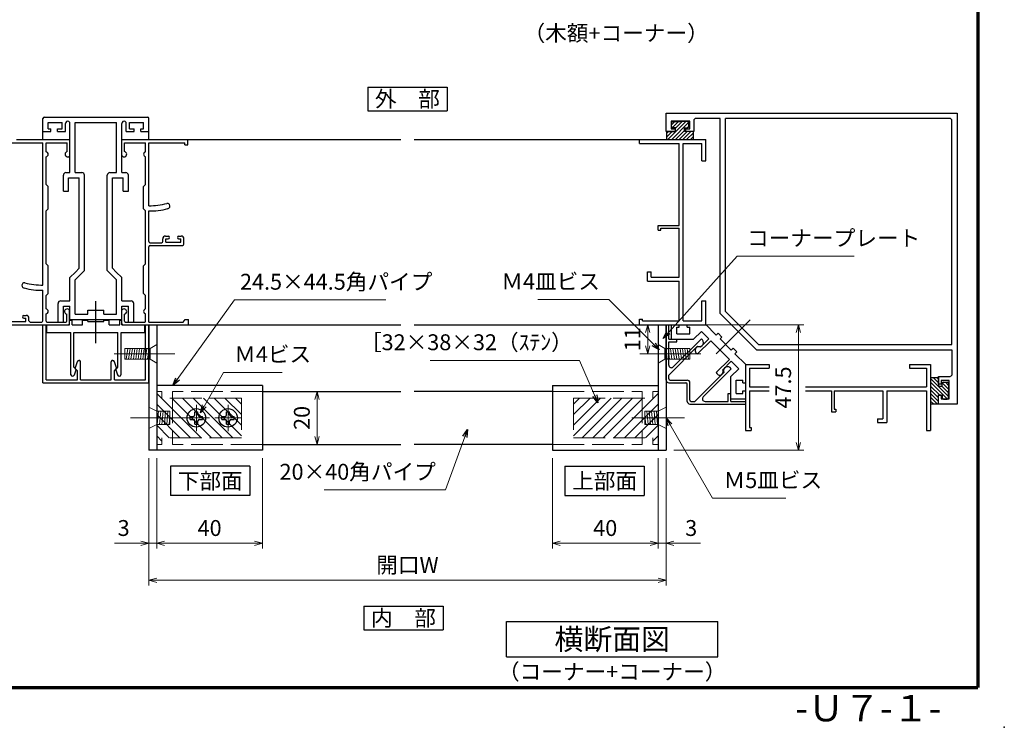
# Model space of a CAD drawing. Units: millimetres. Extents: x 20 to 810, y 21 to 558.
# Drawn here: x 438 to 810, y 21 to 289 of the extents above; entities that cross this region are included whole.
import ezdxf
from ezdxf.enums import TextEntityAlignment as Align

# ---------------------------------------------------------------- set-up
doc = ezdxf.new("R2010")
doc.units = ezdxf.units.MM
doc.header["$MEASUREMENT"] = 0
doc.linetypes.add('ACAD_ISO02W100', pattern=[15, 12, -3])
doc.linetypes.add('ACAD_ISO04W100', pattern=[30, 24, -3, 0, -3])
doc.layers.get('0').update_dxf_attribs({"lineweight": 25})
doc.layers.get('Defpoints').update_dxf_attribs({"lineweight": 25})
for name, color, linetype, lineweight in [('001', 5, 'Continuous', 70), ('003', 2, 'Continuous', 25), ('006', 4, 'ACAD_ISO04W100', 20), ('007', 4, 'ACAD_ISO02W100', 20), ('010', 4, 'Continuous', 20)]:
    doc.layers.add(name, color=color, linetype=linetype, lineweight=lineweight)
doc.layers.add('YKK_11', color=7, linetype='Continuous')
doc.layers.add('YKK_13', color=4, linetype='Continuous')
doc.styles.add('AT_VECTOR', font='romans.shx', dxfattribs={"bigfont": 'extfont.shx'})
doc.styles.add('DIM', font='romans.shx', dxfattribs={"width": 0.75, "bigfont": 'extfont.shx'})
doc.dimstyles.new('DIM', dxfattribs={"dimscale": 2, "dimtxt": 3, "dimasz": 1.5, "dimexe": 1, "dimexo": 1.5, "dimgap": 1, "dimtad": 1, "dimdsep": 46, "dimtxsty": 'DIM', "dimblk": 'OPEN30', "dimcen": 0, "dimclrd": 4, "dimclre": 4, "dimclrt": 7, "dimadec": 0, "dimazin": 0, "dimtfac": 1, "dimtmove": 0, "dimatfit": 3, "dimldrblk": 'OPEN30', "dimfxl": 0, "dimlwd": 20, "dimlwe": 20, "dimarcsym": 0})

# ---------------------------------------------------------------- blocks, each defined once
blk = doc.blocks.new('_Open30')
at = {"color": 0, "linetype": 'ByBlock', "lineweight": -2}
for p, q in [((-1, 0.27), (0, 0)), ((0, 0), (-1, -0.27)), ((0, 0), (-1, 0))]:
    blk.add_line(p, q, dxfattribs=at)
blk = doc.blocks.new('*D111')
at = {"layer": '003', "color": 4, "lineweight": 20}
for p, q in [((545.23, 147.99), (552.16, 147.99)), ((550.16, 144.99), (550.16, 130.99)), ((545.23, 127.99), (552.16, 127.99))]:
    blk.add_line(p, q, dxfattribs=at)
at = {"layer": 'Defpoints', "color": 0}
for p in [(542.23, 147.99), (542.23, 127.99), (550.16, 127.99)]:
    blk.add_point(p, dxfattribs=at)
at = {"layer": '003', "color": 4, "lineweight": 20, "xscale": 3, "yscale": 3, "zscale": 3}
for p, rotation in [((550.16, 147.99), 90), ((550.16, 127.99), 270)]:
    blk.add_blockref('_Open30', p, dxfattribs=dict(at, rotation=rotation))
at = {"layer": '003', "color": 7, "insert": (545.16, 137.99), "char_height": 6, "attachment_point": 5, "rotation": 90, "style": 'DIM'}
blk.add_mtext('20', dxfattribs=at)
blk = doc.blocks.new('*D133')
at = {"layer": '003', "color": 4, "lineweight": 20}
for p, q in [((639.1, 122.74), (639.1, 88.58)), ((679.1, 122.74), (679.1, 88.58)), ((676.1, 90.58), (642.1, 90.58))]:
    blk.add_line(p, q, dxfattribs=at)
at = {"layer": 'Defpoints', "color": 0}
for p in [(639.1, 125.74), (679.1, 125.74), (639.1, 90.58)]:
    blk.add_point(p, dxfattribs=at)
at = {"layer": '003', "color": 4, "lineweight": 20, "xscale": 3, "yscale": 3, "zscale": 3, "rotation": 180}
blk.add_blockref('_Open30', (639.1, 90.58), dxfattribs=at)
at = {"layer": '003', "color": 4, "lineweight": 20, "xscale": 3, "yscale": 3, "zscale": 3}
blk.add_blockref('_Open30', (679.1, 90.58), dxfattribs=at)
at = {"layer": '003', "color": 7, "insert": (659.1, 95.58), "char_height": 6, "attachment_point": 5, "style": 'DIM'}
blk.add_mtext('40', dxfattribs=at)
blk = doc.blocks.new('*D117')
at = {"layer": '003', "color": 4, "lineweight": 20}
for p, q in [((685.1, 173.24), (734.14, 173.24)), ((732.14, 128.74), (732.14, 170.24)), ((685.1, 125.74), (734.14, 125.74))]:
    blk.add_line(p, q, dxfattribs=at)
at = {"layer": 'Defpoints', "color": 0}
for p in [(682.1, 173.24), (732.14, 173.24), (682.1, 125.74)]:
    blk.add_point(p, dxfattribs=at)
at = {"layer": '003', "color": 4, "lineweight": 20, "xscale": 3, "yscale": 3, "zscale": 3}
for p, rotation in [((732.14, 173.24), 90), ((732.14, 125.74), 270)]:
    blk.add_blockref('_Open30', p, dxfattribs=dict(at, rotation=rotation))
at = {"layer": '003', "color": 7, "insert": (727.14, 149.49), "char_height": 6, "attachment_point": 5, "rotation": 90, "style": 'DIM'}
blk.add_mtext('47.5', dxfattribs=at)
blk = doc.blocks.new('*D118')
at = {"layer": '003', "color": 4, "lineweight": 20}
for p, q in [((675.11, 173.24), (677.19, 173.24)), ((675.19, 165.24), (675.19, 170.24)), ((675.2, 162.24), (677.19, 162.24))]:
    blk.add_line(p, q, dxfattribs=at)
at = {"layer": 'Defpoints', "color": 0}
for p in [(672.11, 173.24), (675.19, 173.24), (672.2, 162.24)]:
    blk.add_point(p, dxfattribs=at)
at = {"layer": '003', "color": 4, "lineweight": 20, "xscale": 3, "yscale": 3, "zscale": 3}
for p, rotation in [((675.19, 173.24), 90), ((675.19, 162.24), 270)]:
    blk.add_blockref('_Open30', p, dxfattribs=dict(at, rotation=rotation))
at = {"layer": '003', "color": 7, "insert": (670.19, 167.74), "char_height": 6, "attachment_point": 5, "rotation": 90, "style": 'DIM'}
blk.add_mtext('11', dxfattribs=at)
blk = doc.blocks.new('*D119')
at = {"layer": '003', "color": 4, "lineweight": 20}
for p, q in [((679.1, 122.74), (679.1, 88.58)), ((682.1, 122.74), (682.1, 88.58)), ((676.1, 90.58), (673.1, 90.58)), ((679.1, 90.58), (682.1, 90.58)), ((685.1, 90.58), (695.1, 90.58))]:
    blk.add_line(p, q, dxfattribs=at)
at = {"layer": 'Defpoints', "color": 0}
for p in [(679.1, 125.74), (682.1, 125.74), (682.1, 90.58)]:
    blk.add_point(p, dxfattribs=at)
at = {"layer": '003', "color": 4, "lineweight": 20, "xscale": 3, "yscale": 3, "zscale": 3}
blk.add_blockref('_Open30', (679.1, 90.58), dxfattribs=at)
at = {"layer": '003', "color": 4, "lineweight": 20, "xscale": 3, "yscale": 3, "zscale": 3, "rotation": 180}
blk.add_blockref('_Open30', (682.1, 90.58), dxfattribs=at)
at = {"layer": '003', "color": 7, "insert": (691.6, 95.58), "char_height": 6, "attachment_point": 5, "style": 'DIM'}
blk.add_mtext('3', dxfattribs=at)
blk = doc.blocks.new('*D120')
at = {"layer": '003', "color": 4, "lineweight": 20}
for p, q in [((489.5, 122.74), (489.5, 88.58)), ((529.5, 122.74), (529.5, 88.58)), ((492.5, 90.58), (526.5, 90.58))]:
    blk.add_line(p, q, dxfattribs=at)
at = {"layer": 'Defpoints', "color": 0}
for p in [(489.5, 125.74), (529.5, 125.74), (529.5, 90.58)]:
    blk.add_point(p, dxfattribs=at)
at = {"layer": '003', "color": 4, "lineweight": 20, "xscale": 3, "yscale": 3, "zscale": 3, "rotation": 180}
blk.add_blockref('_Open30', (489.5, 90.58), dxfattribs=at)
at = {"layer": '003', "color": 4, "lineweight": 20, "xscale": 3, "yscale": 3, "zscale": 3}
blk.add_blockref('_Open30', (529.5, 90.58), dxfattribs=at)
at = {"layer": '003', "color": 7, "insert": (509.5, 95.58), "char_height": 6, "attachment_point": 5, "style": 'DIM'}
blk.add_mtext('40', dxfattribs=at)
blk = doc.blocks.new('*D121')
at = {"layer": '003', "color": 4, "lineweight": 20}
for p, q in [((486.5, 122.74), (486.5, 88.58)), ((489.5, 122.74), (489.5, 88.58)), ((483.5, 90.58), (473.5, 90.58)), ((489.5, 90.58), (486.5, 90.58)), ((492.5, 90.58), (495.5, 90.58))]:
    blk.add_line(p, q, dxfattribs=at)
at = {"layer": 'Defpoints', "color": 0}
for p in [(486.5, 125.74), (489.5, 125.74), (486.5, 90.58)]:
    blk.add_point(p, dxfattribs=at)
at = {"layer": '003', "color": 4, "lineweight": 20, "xscale": 3, "yscale": 3, "zscale": 3}
blk.add_blockref('_Open30', (486.5, 90.58), dxfattribs=at)
at = {"layer": '003', "color": 4, "lineweight": 20, "xscale": 3, "yscale": 3, "zscale": 3, "rotation": 180}
blk.add_blockref('_Open30', (489.5, 90.58), dxfattribs=at)
at = {"layer": '003', "color": 7, "insert": (477, 95.58), "char_height": 6, "attachment_point": 5, "style": 'DIM'}
blk.add_mtext('3', dxfattribs=at)
blk = doc.blocks.new('*D122')
at = {"layer": '003', "color": 4, "lineweight": 20}
for p, q in [((486.5, 122.74), (486.5, 74.58)), ((682.1, 122.74), (682.1, 74.58)), ((489.5, 76.58), (679.1, 76.58))]:
    blk.add_line(p, q, dxfattribs=at)
at = {"layer": 'Defpoints', "color": 0}
for p in [(486.5, 125.74), (682.1, 125.74), (682.1, 76.58)]:
    blk.add_point(p, dxfattribs=at)
at = {"layer": '003', "color": 4, "lineweight": 20, "xscale": 3, "yscale": 3, "zscale": 3, "rotation": 180}
blk.add_blockref('_Open30', (486.5, 76.58), dxfattribs=at)
at = {"layer": '003', "color": 4, "lineweight": 20, "xscale": 3, "yscale": 3, "zscale": 3}
blk.add_blockref('_Open30', (682.1, 76.58), dxfattribs=at)
at = {"layer": '003', "color": 7, "insert": (584.3, 81.58), "char_height": 6, "attachment_point": 5, "style": 'DIM'}
blk.add_mtext('開口W', dxfattribs=at)

msp = doc.modelspace()

# ---------------------------------------------------------------- linework, layer by layer
for p, q in [((446.502, 246.24), (446.502, 251.24)), ((447.002, 251.74), (462.542, 251.74)), ((448.502, 247.24), (448.502, 249.74)), ((448.502, 249.74), (453.802, 249.74)), ((453.802, 247.24), (453.802, 249.74)), ((458.702, 230.74), (458.702, 249.74)), ((458.702, 249.74), (462.542, 249.74)), ((462.542, 251.74), (470.102, 251.74)), ((462.542, 249.74), (470.102, 249.74)), ((470.102, 251.74), (486.002, 251.74)), ((470.102, 249.74), (474.302, 249.74)), ((474.302, 230.74), (474.302, 249.74)), ((479.202, 247.24), (479.202, 249.74)), ((479.202, 249.74), (484.502, 249.74)), ((484.502, 247.24), (484.502, 249.74)), ((486.502, 246.24), (486.502, 251.24)), ((446.502, 246.24), (449.502, 246.24)), ((446.502, 243.24), (446.502, 246.24)), ((448.502, 247.24), (449.502, 247.24)), ((449.502, 246.24), (449.502, 247.24)), ((452.002, 246.24), (452.002, 247.24)), ((452.002, 247.24), (453.802, 247.24)), ((452.002, 246.24), (452.942, 246.24)), ((452.942, 246.24), (455.002, 246.24)), ((455.002, 246.24), (455.002, 249.36)), ((456.702, 243.24), (456.702, 249.3)), ((476.302, 243.24), (476.302, 249.3)), ((478.002, 246.24), (478.002, 249.36)), ((478.002, 246.24), (480.062, 246.24)), ((479.202, 247.24), (481.002, 247.24)), ((480.062, 246.24), (481.002, 246.24)), ((481.002, 246.24), (481.002, 247.24)), ((483.502, 247.24), (484.502, 247.24)), ((483.502, 246.24), (483.502, 247.24)), ((483.502, 246.24), (486.502, 246.24)), ((486.502, 243.24), (486.502, 246.24)), ((432.902, 242.04), (446.502, 242.04)), ((436.532, 243.24), (456.702, 243.24)), ((446.502, 218.24), (446.502, 242.04)), ((447.702, 242.04), (455.702, 242.04)), ((447.702, 238.65), (447.702, 242.04)), ((455.702, 243.24), (456.702, 243.24)), ((455.702, 238.69), (455.702, 242.04)), ((456.702, 242.04), (456.702, 243.24)), ((456.702, 237.17), (456.702, 242.04)), ((476.302, 243.24), (496.472, 243.24)), ((476.302, 242.04), (476.302, 243.24)), ((476.302, 237.17), (476.302, 242.04)), ((477.302, 242.04), (485.302, 242.04)), ((477.302, 238.69), (477.302, 242.04)), ((485.302, 238.65), (485.302, 242.04)), ((486.502, 218.24), (486.502, 242.04)), ((486.502, 242.04), (500.102, 242.04)), ((496.212, 243.24), (501.502, 243.24)), ((500.102, 241.24), (500.102, 242.04)), ((501.302, 242.74), (501.302, 243.24)), ((501.302, 241.24), (501.302, 242.74)), ((501.492, 243.24), (581.802, 243.24)), ((586.802, 243.24), (672.113, 243.24)), ((672.113, 243.24), (697.113, 243.24)), ((672.113, 241.74), (672.113, 243.24)), ((697.113, 235.24), (697.113, 243.24)), ((500.102, 241.24), (501.302, 241.24)), ((672.113, 241.74), (687.113, 241.74)), ((687.113, 210.74), (687.113, 241.74)), ((688.613, 174.74), (688.613, 241.74)), ((688.613, 241.74), (695.113, 241.74)), ((695.113, 241.74), (695.613, 241.74)), ((695.613, 235.24), (695.613, 241.74)), ((447.702, 226.24), (447.702, 236.71)), ((456.702, 230.74), (456.702, 237.17)), ((476.302, 230.74), (476.302, 237.17)), ((485.302, 226.24), (485.302, 236.71)), ((695.613, 235.24), (697.113, 235.24)), ((454.202, 223.74), (454.202, 229.74)), ((455.202, 230.74), (456.702, 230.74)), ((456.202, 228.74), (460.202, 228.74)), ((456.202, 223.74), (456.202, 228.74)), ((458.702, 230.74), (461.202, 230.74)), ((460.202, 194.57), (460.202, 228.74)), ((462.202, 193.74), (462.202, 229.74)), ((470.802, 193.74), (470.802, 229.74)), ((471.802, 230.74), (474.302, 230.74)), ((472.802, 228.74), (476.802, 228.74)), ((472.802, 194.57), (472.802, 228.74)), ((476.302, 230.74), (477.802, 230.74)), ((476.802, 223.74), (476.802, 228.74)), ((478.802, 223.74), (478.802, 229.74)), ((447.702, 226.24), (448.502, 225.44)), ((448.502, 217.04), (448.502, 225.44)), ((454.202, 223.74), (456.202, 223.74)), ((476.802, 223.74), (478.802, 223.74)), ((484.502, 225.44), (485.302, 226.24)), ((484.502, 217.04), (484.502, 225.44)), ((446.502, 216.24), (446.502, 218.24)), ((446.502, 204.74), (446.502, 216.24)), ((447.702, 216.24), (448.502, 217.04)), ((447.702, 196.24), (447.702, 216.24)), ((484.502, 217.04), (485.302, 216.24)), ((485.302, 198.64), (485.302, 216.24)), ((486.502, 208.74), (486.502, 216.24)), ((486.502, 204.74), (486.502, 208.74)), ((679.113, 210.74), (687.113, 210.74)), ((679.113, 209.03), (679.113, 210.74)), ((679.113, 209.03), (680.133, 209.03)), ((680.133, 209.74), (687.113, 209.74)), ((680.133, 209.03), (680.133, 209.74)), ((687.113, 191.24), (687.113, 209.74)), ((491.802, 204.74), (491.802, 205.74)), ((492.802, 206.74), (493.802, 206.74)), ((493.002, 205.74), (493.802, 205.74)), ((493.002, 204.44), (493.002, 205.74)), ((497.802, 206.74), (498.802, 206.74)), ((497.802, 205.74), (498.602, 205.74)), ((498.602, 204.44), (498.602, 205.74)), ((499.802, 203.74), (499.802, 205.74)), ((446.502, 202.74), (446.502, 204.74)), ((446.502, 188.24), (446.502, 202.74)), ((486.502, 198.64), (486.502, 202.74)), ((487.002, 204.24), (491.302, 204.24)), ((487.002, 203.24), (492.542, 203.24)), ((492.302, 203.24), (498.102, 203.24)), ((493.002, 204.44), (498.602, 204.44)), ((498.102, 203.24), (499.302, 203.24)), ((485.302, 196.24), (485.302, 198.64)), ((486.502, 194.91), (486.502, 198.64)), ((447.702, 196.24), (448.502, 195.44)), ((448.502, 193.44), (448.502, 195.44)), ((458.792, 193.15), (460.202, 194.57)), ((460.202, 191.74), (462.202, 193.74)), ((470.802, 193.74), (472.802, 191.74)), ((472.802, 194.57), (474.212, 193.15)), ((484.502, 195.44), (485.302, 196.24)), ((484.502, 193.44), (484.502, 195.44)), ((486.502, 190.96), (486.502, 194.91)), ((448.502, 185.04), (448.502, 193.44)), ((456.702, 191.06), (458.792, 193.15)), ((456.702, 182.24), (456.702, 191.06)), ((458.702, 190.24), (460.412, 191.95)), ((458.702, 179.04), (458.702, 190.24)), ((472.592, 191.95), (474.302, 190.24)), ((474.212, 193.15), (476.302, 191.06)), ((474.302, 179.04), (474.302, 190.24)), ((476.302, 182.24), (476.302, 191.06)), ((484.502, 185.04), (484.502, 193.44)), ((486.502, 187.63), (486.502, 190.96)), ((675.113, 193.24), (676.523, 193.24)), ((675.113, 189.74), (675.113, 193.24)), ((676.523, 191.24), (676.523, 193.24)), ((676.523, 191.24), (687.113, 191.24)), ((446.502, 174.74), (446.502, 186.24)), ((486.502, 186.24), (486.502, 187.67)), ((486.502, 174.24), (486.502, 186.24)), ((675.113, 189.74), (687.113, 189.74)), ((687.113, 174.74), (687.113, 189.74)), ((447.702, 184.24), (448.502, 185.04)), ((447.702, 179.24), (447.702, 184.24)), ((484.502, 185.04), (485.302, 184.24)), ((485.302, 179.24), (485.302, 184.24)), ((452.202, 174.24), (452.202, 181.24)), ((453.202, 182.24), (456.702, 182.24)), ((454.202, 174.24), (454.202, 180.24)), ((454.202, 180.24), (456.702, 180.24)), ((456.502, 173.74), (456.502, 178.75)), ((456.702, 175.24), (456.702, 180.24)), ((458.702, 177.24), (458.702, 179.04)), ((463.502, 178.74), (469.502, 178.74)), ((463.502, 177.24), (463.502, 178.74)), ((466.502, 166.26), (466.502, 182.19)), ((469.502, 177.24), (469.502, 178.74)), ((474.302, 177.24), (474.302, 179.04)), ((476.302, 182.24), (479.802, 182.24)), ((476.302, 174.68), (476.302, 180.24)), ((476.302, 180.24), (478.802, 180.24)), ((476.302, 173.73), (476.302, 178.74)), ((478.802, 174.24), (478.802, 180.24)), ((480.802, 174.24), (480.802, 181.24)), ((695.613, 182.24), (697.113, 182.24)), ((695.613, 174.74), (695.613, 182.24)), ((697.113, 173.24), (697.113, 182.24)), ((439.202, 176.74), (440.202, 176.74)), ((439.202, 175.74), (440.002, 175.74)), ((440.002, 174.44), (440.002, 175.74)), ((441.202, 174.74), (441.202, 175.74)), ((447.702, 174.54), (447.702, 177.3)), ((455.502, 174.54), (455.502, 177.23)), ((456.702, 175.24), (476.302, 175.24)), ((458.702, 177.24), (463.502, 177.24)), ((469.502, 177.24), (474.302, 177.24)), ((477.302, 174.53), (477.302, 177.22)), ((485.302, 174.54), (485.302, 177.3)), ((499.502, 174.24), (500.202, 175.24)), ((500.202, 175.24), (501.502, 175.24)), ((501.502, 173.24), (501.502, 175.24)), ((672.113, 173.24), (672.113, 175.36)), ((672.113, 175.36), (673.233, 175.36)), ((673.233, 174.74), (673.233, 175.36)), ((431.502, 173.24), (446.202, 173.24)), ((434.402, 174.44), (440.002, 174.44)), ((441.702, 174.24), (446.002, 174.24)), ((446.202, 173.24), (448.002, 173.24)), ((446.502, 151.24), (446.502, 173.24)), ((447.702, 152.44), (447.702, 173.24)), ((448.002, 174.24), (455.202, 174.24)), ((448.002, 173.24), (456.002, 173.24)), ((448.002, 170.24), (448.002, 173.24)), ((455.322, 173.24), (456.502, 173.24)), ((456.502, 174.94), (457.502, 174.94)), ((456.502, 173.24), (456.502, 173.74)), ((457.502, 173.24), (457.502, 174.94)), ((457.502, 173.24), (461.502, 173.24)), ((461.502, 173.24), (461.502, 174.94)), ((461.502, 174.94), (463.502, 174.94)), ((463.502, 174.41), (463.502, 174.94)), ((463.502, 174.41), (469.502, 174.41)), ((469.502, 174.41), (469.502, 174.94)), ((469.502, 174.94), (471.502, 174.94)), ((471.502, 173.24), (471.502, 174.94)), ((471.502, 173.24), (475.502, 173.24)), ((475.502, 174.94), (476.302, 174.94)), ((475.502, 173.24), (475.502, 174.94)), ((476.302, 173.24), (476.302, 173.73)), ((476.302, 173.24), (477.962, 173.24)), ((476.802, 173.24), (477.002, 173.24)), ((477.002, 173.24), (485.002, 173.24)), ((477.602, 174.24), (477.802, 174.24)), ((477.802, 174.24), (485.002, 174.24)), ((484.952, 170.24), (484.952, 173.24)), ((485.002, 173.24), (487.002, 173.24)), ((485.302, 152.44), (485.302, 173.24)), ((486.502, 174.24), (499.502, 174.24)), ((486.502, 151.24), (486.502, 173.24)), ((486.802, 173.24), (581.802, 173.24)), ((586.802, 173.24), (672.113, 173.24)), ((672.113, 173.24), (697.113, 173.24)), ((673.233, 174.74), (687.113, 174.74)), ((682.103, 152.24), (682.103, 173.24)), ((683.113, 167.74), (683.113, 173.24)), ((684.113, 167.74), (684.113, 173.24)), ((686.113, 169.74), (686.113, 172.24)), ((686.113, 172.24), (687.113, 172.24)), ((687.113, 172.24), (687.113, 173.24)), ((688.613, 174.74), (695.613, 174.74)), ((690.113, 172.24), (690.113, 173.24)), ((690.113, 172.24), (691.113, 172.24)), ((691.113, 169.74), (691.113, 172.24)), ((696.993, 173.39), (701.093, 169.29)), ((448.002, 170.24), (457.002, 170.24)), ((457.002, 157.31), (457.002, 170.24)), ((458.202, 158.03), (458.202, 170.24)), ((458.202, 170.24), (474.802, 170.24)), ((474.802, 158.03), (474.802, 170.24)), ((476.002, 157.31), (476.002, 170.24)), ((476.002, 170.24), (484.952, 170.24)), ((683.113, 167.74), (686.113, 167.74)), ((684.823, 157.27), (695.443, 167.89)), ((686.113, 169.74), (691.113, 169.74)), ((686.113, 167.74), (692.473, 167.74)), ((686.113, 166.74), (686.113, 167.74)), ((692.473, 167.74), (695.443, 170.71)), ((695.093, 164.7), (698.273, 167.88)), ((695.443, 170.71), (698.273, 167.88)), ((701.083, 169.29), (701.793, 169.99)), ((701.793, 169.99), (703.203, 168.58)), ((702.503, 167.88), (703.203, 168.58)), ((702.503, 167.88), (706.743, 163.64)), ((683.113, 157.97), (683.113, 166.74)), ((683.113, 166.74), (686.113, 166.74)), ((683.113, 154.14), (694.033, 165.06)), ((694.033, 162.22), (698.983, 167.17)), ((698.983, 167.17), (706.033, 160.1)), ((706.743, 163.64), (707.443, 164.34)), ((707.443, 164.34), (708.863, 162.92)), ((701.083, 155.15), (706.033, 160.1)), ((708.163, 162.22), (708.863, 162.92)), ((708.163, 162.22), (712.243, 158.14)), ((457.002, 154.33), (457.002, 157.31)), ((458.202, 157.21), (458.202, 158.03)), ((458.202, 157.21), (459.002, 156.22)), ((458.702, 156.73), (459.542, 159.32)), ((458.702, 156.73), (459.502, 155.74)), ((460.702, 152.44), (460.702, 159.19)), ((472.302, 152.44), (472.302, 159.19)), ((473.462, 159.32), (474.302, 156.73)), ((473.502, 155.74), (474.302, 156.73)), ((474.002, 156.22), (474.802, 157.21)), ((474.802, 157.21), (474.802, 158.03)), ((476.002, 154.33), (476.002, 157.31)), ((696.133, 145.94), (706.753, 156.56)), ((703.553, 156.2), (706.743, 159.39)), ((706.613, 153.6), (709.573, 156.56)), ((706.743, 159.39), (709.573, 156.56)), ((712.113, 158.24), (721.113, 158.24)), ((712.113, 158.24), (712.113, 133.24)), ((713.613, 156.74), (721.113, 156.74)), ((713.613, 156.74), (713.613, 156.24)), ((721.113, 158.24), (721.113, 156.74)), ((774.113, 158.24), (782.113, 158.24)), ((774.113, 158.24), (774.113, 156.74)), ((774.113, 156.74), (780.613, 156.74)), ((780.613, 156.74), (780.613, 156.24)), ((782.113, 158.24), (782.113, 133.24)), ((458.362, 154.25), (459.002, 156.22)), ((459.502, 152.44), (459.502, 155.74)), ((473.502, 152.44), (473.502, 155.74)), ((474.002, 156.22), (474.642, 154.25)), ((486.502, 152.24), (486.502, 153.24)), ((486.502, 151.95), (486.502, 153.02)), ((683.113, 152.74), (683.113, 154.14)), ((693.013, 144.24), (703.913, 155.14)), ((706.613, 147.24), (706.613, 153.6)), ((713.613, 156.24), (713.613, 149.74)), ((780.613, 156.24), (780.613, 149.74)), ((446.502, 151.24), (486.502, 151.24)), ((447.702, 152.44), (459.502, 152.44)), ((460.702, 152.44), (472.302, 152.44)), ((473.502, 152.44), (485.302, 152.44)), ((683.113, 151.24), (689.613, 151.24)), ((683.613, 152.24), (690.113, 152.24)), ((690.113, 144.24), (690.113, 150.74)), ((691.113, 144.74), (691.113, 151.24)), ((708.613, 147.24), (708.613, 152.24)), ((708.613, 152.24), (711.113, 152.24)), ((711.113, 151.24), (711.113, 152.24)), ((711.113, 151.24), (712.113, 151.24)), ((713.613, 149.74), (721.113, 149.74)), ((734.871, 149.74), (780.613, 149.74)), ((705.613, 147.24), (706.613, 147.24)), ((705.613, 144.24), (705.613, 147.24)), ((706.613, 144.24), (706.613, 147.24)), ((706.613, 145.24), (712.113, 145.24)), ((708.613, 147.24), (711.113, 147.24)), ((711.113, 148.24), (712.113, 148.24)), ((711.113, 147.24), (711.113, 148.24)), ((713.613, 148.24), (721.113, 148.24)), ((713.613, 148.24), (713.613, 134.36)), ((734.871, 148.24), (744.613, 148.24)), ((744.613, 148.24), (744.613, 140.24)), ((745.613, 148.24), (764.113, 148.24)), ((745.613, 148.24), (745.613, 141.26)), ((764.113, 148.24), (764.113, 137.65)), ((765.613, 148.24), (780.613, 148.24)), ((765.613, 148.24), (765.613, 136.24)), ((780.613, 148.24), (780.613, 133.24)), ((691.113, 143.24), (712.113, 143.24)), ((691.613, 144.24), (693.013, 144.24)), ((696.833, 144.24), (705.613, 144.24)), ((706.613, 144.24), (712.113, 144.24)), ((744.613, 140.24), (746.323, 140.24)), ((745.613, 141.26), (746.323, 141.26)), ((746.323, 141.26), (746.323, 140.24)), ((713.613, 134.36), (714.233, 134.36)), ((714.233, 134.36), (714.233, 133.24)), ((762.113, 137.65), (762.113, 136.24)), ((762.113, 137.65), (764.113, 137.65)), ((762.113, 136.24), (765.613, 136.24)), ((712.113, 133.24), (714.233, 133.24)), ((780.613, 133.24), (782.113, 133.24))]:
    msp.add_line(p, q)
for centre, radius, start, end in [((447.002, 251.24), 0.5, 90, 180), ((455.852, 249.36), 0.85, 355.96228, 185.3767), ((477.152, 249.36), 0.85, 354.62329, 184.03771), ((486.002, 251.24), 0.5, 0, 90), ((447.472, 237.68), 1, 283.33924, 76.66075), ((455.852, 237.7), 1, 98.61565, 328.05524), ((477.152, 237.7), 1, 211.94475, 81.38435), ((485.532, 237.68), 1, 103.33924, 256.66075), ((455.202, 229.74), 1, 90, 180), ((461.202, 229.74), 1, 0, 90), ((471.802, 229.74), 1, 90, 180), ((477.802, 229.74), 1, 0, 90), ((487.112, 241.18), 22.95, 268.4768, 285.80478), ((487.022, 241.58), 25.35, 268.8244, 285.1877), ((493.482, 218.1), 1, 276.91122, 97.48089), ((492.802, 205.74), 1, 90, 180), ((493.802, 206.24), 0.5, 0, 90), ((493.802, 206.24), 0.5, 270, 0), ((497.802, 206.24), 0.5, 90, 180), ((497.802, 206.24), 0.5, 180, 270), ((498.802, 205.74), 1, 0, 90), ((487.002, 204.74), 0.5, 180, 270), ((487.002, 202.74), 0.5, 90, 180), ((491.302, 204.74), 0.5, 270, 0), ((499.302, 203.74), 0.5, 270, 0), ((439.522, 188.1), 1, 82.59309, 262.94769), ((445.982, 211.58), 25.35, 254.81229, 271.17559), ((445.892, 211.18), 22.95, 254.19522, 271.52319), ((447.472, 178.27), 1, 283.33924, 76.66075), ((453.202, 181.24), 1, 90, 180), ((455.652, 178.22), 1, 31.94475, 261.38435), ((477.152, 178.21), 1, 278.61564, 148.05524), ((479.802, 181.24), 1, 0, 90), ((485.532, 178.27), 1, 103.33924, 256.66075), ((439.202, 176.24), 0.5, 90, 180), ((439.202, 176.24), 0.5, 180, 270), ((440.202, 175.74), 1, 0, 90), ((441.702, 174.74), 0.5, 180, 270), ((446.002, 174.74), 0.5, 270, 0), ((448.002, 174.54), 0.3, 180, 270), ((455.202, 174.54), 0.3, 270, 0), ((456.002, 173.74), 0.5, 270, 0), ((476.802, 173.73), 0.5, 180, 270), ((477.602, 174.53), 0.3, 180, 270), ((485.002, 174.54), 0.3, 270, 0), ((694.663, 166.51), 1.58, 246.51588, 60.52411), ((694.423, 163.52), 1.36, 60.41224, 253.30075), ((460.102, 159.14), 0.6, 19.33481, 170.38027), ((460.102, 159.14), 0.6, 4.76364, 19.33481), ((472.902, 159.14), 0.6, 160.66519, 175.23635), ((472.902, 159.14), 0.6, 9.61973, 160.66519), ((684.123, 157.97), 1, 180, 315), ((705.373, 155.78), 1.59, 29.47589, 203.48411), ((457.692, 154.51), 0.71, 194.62087, 338.79077), ((475.312, 154.51), 0.71, 201.20922, 345.37912), ((683.613, 152.74), 0.5, 180, 270), ((702.383, 155.53), 1.35, 196.29404, 29.95361), ((683.113, 152.24), 1, 180, 270), ((689.613, 150.74), 0.5, 0, 90), ((690.113, 151.24), 1, 0, 90), ((696.833, 145.24), 1, 135, 270), ((691.113, 144.24), 1, 180, 270), ((691.613, 144.74), 0.5, 180, 270)]:
    msp.add_arc(centre, radius, start, end)
msp.add_point((810, 21))
at = {"layer": '001'}
for p in [(800, 558), (40, 36)]:
    msp.add_line(p, (800, 36), dxfattribs=at)
at = {"layer": '003'}
for p, q in [((569.302, 263.1), (599.302, 263.1)), ((569.302, 263.1), (569.302, 254.1)), ((599.302, 263.1), (599.302, 254.1)), ((569.302, 254.1), (599.302, 254.1)), ((672.113, 241.74), (672.113, 243.24)), ((486.502, 173.24), (486.502, 125.74)), ((489.502, 173.24), (489.502, 125.74)), ((679.103, 173.24), (679.103, 125.74)), ((682.103, 173.24), (682.103, 125.74)), ((529.502, 150.24), (489.502, 150.24)), ((639.103, 150.24), (679.103, 150.24)), ((529.502, 147.99), (581.802, 147.99)), ((639.103, 147.99), (586.802, 147.99)), ((502.168, 137.407), (502.168, 138.573)), ((502.168, 138.573), (503.335, 138.573)), ((503.918, 140.323), (505.085, 140.323)), ((503.918, 139.157), (503.918, 140.323)), ((505.085, 139.157), (505.085, 140.323)), ((505.668, 138.573), (506.835, 138.573)), ((506.835, 137.407), (506.835, 138.573)), ((514.168, 138.573), (515.335, 138.573)), ((514.168, 137.407), (514.168, 138.573)), ((515.918, 140.323), (517.085, 140.323)), ((515.918, 139.157), (515.918, 140.323)), ((517.085, 139.157), (517.085, 140.323)), ((517.668, 138.573), (518.835, 138.573)), ((518.835, 137.407), (518.835, 138.573)), ((502.168, 137.407), (503.347, 137.407)), ((503.93, 135.657), (503.93, 136.823)), ((503.93, 135.657), (505.085, 135.657)), ((505.085, 135.657), (505.085, 136.823)), ((505.668, 137.407), (506.835, 137.407)), ((514.168, 137.407), (515.347, 137.407)), ((515.93, 135.657), (515.93, 136.823)), ((515.93, 135.657), (517.085, 135.657)), ((517.085, 135.657), (517.085, 136.823)), ((517.668, 137.407), (518.835, 137.407)), ((529.502, 127.99), (581.802, 127.99)), ((639.103, 127.99), (586.802, 127.99)), ((489.502, 125.74), (486.502, 125.74)), ((529.502, 125.74), (489.502, 125.74)), ((639.103, 125.74), (679.103, 125.74)), ((679.103, 125.74), (682.103, 125.74)), ((524.733, 119.683), (494.733, 119.683)), ((494.733, 119.683), (494.733, 108.683)), ((524.733, 119.683), (524.733, 108.683)), ((643.871, 119.683), (673.871, 119.683)), ((643.871, 119.683), (643.871, 108.683)), ((673.871, 119.683), (673.871, 108.683)), ((524.733, 108.683), (494.733, 108.683)), ((643.871, 108.683), (673.871, 108.683)), ((567.802, 66.81), (567.802, 57.81)), ((567.802, 66.81), (597.802, 66.81)), ((597.802, 66.81), (597.802, 57.81)), ((621.726, 60.971), (701.726, 60.971)), ((621.726, 47.637), (621.726, 60.971)), ((701.726, 47.637), (701.726, 60.971)), ((567.802, 57.81), (597.802, 57.81)), ((621.726, 47.637), (701.726, 47.637))]:
    msp.add_line(p, q, dxfattribs=at)
at = {"layer": '003', "linetype": 'Continuous'}
for p, q in [((529.502, 150.24), (529.502, 125.74)), ((639.103, 150.24), (639.103, 125.74))]:
    msp.add_line(p, q, dxfattribs=at)
at = {"layer": '003'}
for centre in [(504.502, 137.99), (516.502, 137.99)]:
    msp.add_circle(centre, 3.5, dxfattribs=at)
for centre, start, end in [((503.335, 139.157), 270, 0), ((505.668, 139.157), 180, 270), ((515.335, 139.157), 270, 0), ((517.668, 139.157), 180, 270), ((503.347, 136.823), 0, 90), ((505.668, 136.823), 90, 180), ((515.347, 136.823), 0, 90), ((517.668, 136.823), 90, 180)]:
    msp.add_arc(centre, 0.583, start, end, dxfattribs=at)
at = {"layer": '006'}
for p, q in [((701.093, 162.22), (713.923, 175.06)), ((496.401, 162.24), (473.401, 162.24)), ((672.204, 162.24), (695.204, 162.24)), ((504.502, 142.99), (504.502, 132.99)), ((516.502, 142.99), (516.502, 132.99)), ((499.502, 137.99), (479.568, 137.99)), ((499.502, 137.99), (509.502, 137.99)), ((511.502, 137.99), (521.502, 137.99)), ((669.103, 137.99), (689.037, 137.99))]:
    msp.add_line(p, q, dxfattribs=at)
at = {"layer": '007'}
for p, q in [((477.502, 164.24), (487.002, 164.24)), ((477.502, 160.24), (477.502, 164.24)), ((477.972, 160.24), (478.522, 164.24)), ((478.872, 160.24), (479.422, 164.24)), ((479.772, 160.24), (480.322, 164.24)), ((480.672, 160.24), (481.222, 164.24)), ((481.572, 160.24), (482.122, 164.24)), ((482.472, 160.24), (483.022, 164.24)), ((483.372, 160.24), (483.922, 164.24)), ((484.272, 160.24), (484.822, 164.24)), ((485.172, 160.24), (485.722, 164.24)), ((486.072, 160.24), (486.622, 164.24)), ((487.002, 164.24), (489.502, 165.74)), ((487.002, 160.24), (487.002, 164.24)), ((489.502, 158.74), (489.502, 165.74)), ((679.103, 158.74), (679.103, 165.74)), ((681.603, 164.24), (679.103, 165.74)), ((691.103, 164.24), (681.603, 164.24)), ((681.603, 160.24), (681.603, 164.24)), ((682.533, 160.24), (681.983, 164.24)), ((683.433, 160.24), (682.883, 164.24)), ((684.333, 160.24), (683.783, 164.24)), ((685.233, 160.24), (684.683, 164.24)), ((686.133, 160.24), (685.583, 164.24)), ((687.033, 160.24), (686.483, 164.24)), ((687.933, 160.24), (687.383, 164.24)), ((688.833, 160.24), (688.283, 164.24)), ((689.733, 160.24), (689.183, 164.24)), ((690.633, 160.24), (690.083, 164.24)), ((691.103, 160.24), (691.103, 164.24)), ((477.502, 160.24), (487.002, 160.24)), ((489.502, 158.74), (487.002, 160.24)), ((679.103, 158.74), (681.603, 160.24)), ((691.103, 160.24), (681.603, 160.24)), ((491.502, 147.99), (489.502, 147.99)), ((491.502, 147.99), (491.502, 145.49)), ((521.502, 145.49), (491.502, 145.49)), ((529.502, 147.99), (495.502, 147.99)), ((495.502, 147.99), (495.502, 127.99)), ((521.502, 145.49), (521.502, 130.49)), ((639.103, 147.99), (673.103, 147.99)), ((647.103, 145.49), (647.103, 130.49)), ((647.103, 145.49), (677.103, 145.49)), ((673.103, 147.99), (673.103, 127.99)), ((677.103, 147.99), (679.103, 147.99)), ((677.103, 147.99), (677.103, 145.49)), ((486.502, 141.99), (489.502, 140.49)), ((486.502, 141.99), (486.502, 133.99)), ((682.103, 141.99), (679.103, 140.49)), ((682.103, 141.99), (682.103, 133.99)), ((494.502, 140.49), (489.502, 140.49)), ((489.502, 140.49), (489.502, 135.49)), ((490.152, 140.49), (489.702, 135.49)), ((491.052, 140.49), (490.602, 135.49)), ((491.952, 140.49), (491.502, 135.49)), ((492.852, 140.49), (492.402, 135.49)), ((493.752, 140.49), (493.302, 135.49)), ((494.502, 138.82), (494.202, 135.49)), ((494.502, 140.49), (494.502, 135.49)), ((674.103, 140.49), (679.103, 140.49)), ((674.103, 140.49), (674.103, 135.49)), ((674.103, 138.82), (674.403, 135.49)), ((674.853, 140.49), (675.303, 135.49)), ((675.753, 140.49), (676.203, 135.49)), ((676.653, 140.49), (677.103, 135.49)), ((677.553, 140.49), (678.003, 135.49)), ((678.453, 140.49), (678.903, 135.49)), ((679.103, 140.49), (679.103, 135.49)), ((489.502, 135.49), (486.502, 133.99)), ((494.502, 135.49), (489.502, 135.49)), ((674.103, 135.49), (679.103, 135.49)), ((679.103, 135.49), (682.103, 133.99)), ((521.502, 130.49), (491.502, 130.49)), ((491.502, 130.49), (491.502, 127.99)), ((647.103, 130.49), (677.103, 130.49)), ((677.103, 130.49), (677.103, 127.99)), ((491.502, 127.99), (489.502, 127.99)), ((529.502, 127.99), (495.502, 127.99)), ((639.103, 127.99), (673.103, 127.99)), ((677.103, 127.99), (679.103, 127.99))]:
    msp.add_line(p, q, dxfattribs=at)
at = {"layer": '010'}
for p, q in [((489.502, 147.24), (506.252, 130.49)), ((495.252, 145.49), (510.252, 130.49)), ((499.252, 145.49), (514.252, 130.49)), ((503.252, 145.49), (518.252, 130.49)), ((507.252, 145.49), (521.502, 131.24)), ((511.252, 145.49), (521.502, 135.24)), ((515.252, 145.49), (521.502, 139.24)), ((519.252, 145.49), (521.502, 143.24)), ((653.353, 145.49), (647.103, 139.24)), ((657.353, 145.49), (647.103, 135.24)), ((661.353, 145.49), (647.103, 131.24)), ((649.353, 145.49), (647.103, 143.24)), ((665.353, 145.49), (650.353, 130.49)), ((669.353, 145.49), (654.353, 130.49)), ((673.353, 145.49), (658.353, 130.49)), ((679.103, 147.24), (662.353, 130.49)), ((489.502, 143.24), (502.252, 130.49)), ((679.103, 143.24), (666.353, 130.49)), ((489.502, 139.24), (498.252, 130.49)), ((679.103, 139.24), (670.353, 130.49)), ((489.502, 135.24), (494.252, 130.49)), ((679.103, 135.24), (674.353, 130.49)), ((489.502, 131.24), (491.502, 129.24)), ((679.103, 131.24), (677.103, 129.24))]:
    msp.add_line(p, q, dxfattribs=at)
at = {"layer": 'YKK_11'}
for p, q in [((682.113, 253.24), (792.113, 253.24)), ((682.113, 246.24), (682.113, 253.24)), ((792.113, 253.24), (792.113, 143.24)), ((691.063, 250.24), (684.063, 250.24)), ((684.063, 250.24), (684.063, 247.24)), ((691.063, 247.24), (691.063, 250.24)), ((693.086, 251.24), (692.563, 250.741)), ((692.563, 250.741), (692.563, 246.24)), ((702.613, 251.24), (693.086, 251.24)), ((702.613, 177.412), (702.613, 251.24)), ((789.613, 251.24), (704.613, 251.24)), ((704.613, 178.24), (704.613, 251.24)), ((790.113, 250.74), (789.613, 251.24)), ((790.113, 165.74), (790.113, 250.74)), ((685.563, 246.24), (682.113, 246.24)), ((684.063, 247.24), (685.563, 247.24)), ((685.563, 247.24), (685.563, 246.24)), ((689.563, 247.24), (691.063, 247.24)), ((689.563, 246.24), (689.563, 247.24)), ((692.563, 246.24), (689.563, 246.24)), ((702.613, 177.412), (716.285, 163.74)), ((704.613, 178.24), (717.113, 165.74)), ((717.113, 165.74), (790.113, 165.74)), ((716.285, 163.74), (790.113, 163.74)), ((790.113, 163.74), (790.113, 154.213)), ((785.113, 153.69), (789.59, 153.69)), ((785.113, 150.69), (785.113, 153.69)), ((790.113, 154.213), (789.614, 153.69)), ((786.113, 150.69), (785.113, 150.69)), ((786.113, 152.19), (786.113, 150.69)), ((789.113, 152.19), (786.113, 152.19)), ((789.113, 145.19), (789.113, 152.19)), ((785.113, 146.69), (786.113, 146.69)), ((785.113, 143.24), (785.113, 146.69)), ((786.113, 146.69), (786.113, 145.19)), ((792.113, 143.24), (785.113, 143.24)), ((786.113, 145.19), (789.113, 145.19))]:
    msp.add_line(p, q, dxfattribs=at)
at = {"layer": 'YKK_13'}
for p, q in [((682.813, 243.24), (689.613, 250.04)), ((684.163, 248.832), (685.371, 250.04)), ((684.163, 248.14), (684.163, 249.54)), ((684.227, 243.24), (690.648, 249.661)), ((684.438, 247.693), (686.785, 250.04)), ((684.663, 250.04), (687.413, 250.04)), ((685.713, 247.554), (688.199, 250.04)), ((690.163, 250.04), (687.413, 250.04)), ((690.663, 248.14), (690.663, 249.54)), ((682.413, 246.24), (685.713, 246.24)), ((682.413, 244.254), (684.399, 246.24)), ((682.413, 243.24), (682.413, 246.24)), ((682.413, 245.668), (682.985, 246.24)), ((685.713, 247.64), (684.663, 247.64)), ((685.642, 243.24), (689.113, 246.711)), ((685.713, 246.24), (685.713, 247.64)), ((687.052, 243.236), (690.056, 246.24)), ((688.47, 243.24), (691.47, 246.24)), ((689.113, 246.24), (689.113, 247.64)), ((689.113, 247.64), (690.163, 247.64)), ((692.413, 246.24), (689.113, 246.24)), ((689.884, 243.24), (692.413, 245.769)), ((690.042, 247.64), (690.663, 248.261)), ((692.413, 243.24), (692.413, 246.24)), ((682.413, 243.24), (692.413, 243.24)), ((691.298, 243.24), (692.413, 244.355)), ((782.111, 153.265), (785.111, 153.265)), ((782.111, 152.865), (788.911, 146.065)), ((783.125, 153.265), (785.112, 151.279)), ((784.54, 153.265), (785.112, 152.693)), ((785.112, 153.265), (785.112, 149.965)), ((782.111, 151.451), (788.532, 145.03)), ((782.111, 150.037), (785.582, 146.565)), ((785.112, 149.965), (786.512, 149.965)), ((786.425, 149.965), (788.911, 147.479)), ((786.512, 149.965), (786.512, 151.015)), ((786.565, 151.24), (788.911, 148.893)), ((787.012, 151.515), (788.412, 151.515)), ((787.704, 151.515), (788.911, 150.308)), ((788.912, 151.015), (788.912, 148.265)), ((782.107, 148.626), (785.112, 145.622)), ((782.111, 147.208), (785.111, 144.208)), ((782.111, 145.794), (784.64, 143.265)), ((785.112, 146.565), (786.512, 146.565)), ((785.112, 143.265), (785.112, 146.565)), ((786.512, 146.565), (786.512, 145.515)), ((786.512, 145.636), (787.133, 145.015)), ((788.912, 145.515), (788.912, 148.265)), ((782.111, 144.38), (783.226, 143.265)), ((782.111, 143.265), (785.111, 143.265)), ((787.012, 145.015), (788.412, 145.015))]:
    msp.add_line(p, q, dxfattribs=at)
for centre, start, end in [((684.663, 249.54), 89.99982, 180), ((690.163, 249.54), 0, 89.99982), ((684.663, 248.14), 180, 269.99982), ((690.163, 248.14), 269.99982, 0), ((787.012, 151.015), 90, 180), ((788.412, 151.015), 0, 90), ((787.012, 145.515), 180, 270), ((788.412, 145.515), 270, 0)]:
    msp.add_arc(centre, 0.5, start, end, dxfattribs=at)

# ---------------------------------------------------------------- texts
at = {"style": 'AT_VECTOR'}
for s, height, p in [('（木額+コーナー）', 6, (663.226, 283.477)), ('外\u3000部', 6, (584.302, 258.6)), ('下部面', 6, (509.733, 114.183)), ('上部面', 6, (658.871, 114.183)), ('内\u3000部', 6, (582.802, 62.31)), ('横断面図', 8, (661.726, 54.304)), ('（コーナー+コーナー）', 6, (661.726, 42.039)), ('-Ｕ７-１-', 10, (758.586, 28.251))]:
    msp.add_text(s, height=height, dxfattribs=at).set_placement(p, align=Align.MIDDLE_CENTER)
at = {"layer": '003', "color": 7, "char_height": 6, "style": 'DIM'}
for s, insert, attachment_point in [('コーナープレート', (712.735, 201.096), 7), ('24.5×44.5角パイプ', (520.995, 184.597), 7), ('Ｍ4皿ビス', (657.091, 184.721), 9), ('20×40角パイプ', (595.036, 112.743), 9), ('Ｍ5皿ビス', (703.848, 109.594), 7)]:
    msp.add_mtext(s, dxfattribs=dict(at, insert=insert, attachment_point=attachment_point))
at = {"layer": '003', "color": 7, "linetype": 'Continuous', "char_height": 6, "style": 'DIM'}
for s, insert, attachment_point in [('［32×38×32（ｽﾃﾝ）', (646.817, 161.726), 9), ('Ｍ4ビス', (518.797, 157.195), 7)]:
    msp.add_mtext(s, dxfattribs=dict(at, insert=insert, attachment_point=attachment_point))

# ---------------------------------------------------------------- dimensions: what is measured, and where the dimension line sits
at = {"layer": '003'}
for base, p1, p2, angle, picture, middle in [((675.188, 173.24), (672.204, 162.24), (672.113, 173.24), 90, '*D118', (670.188, 167.74)), ((732.139, 173.24), (682.103, 125.74), (682.103, 173.24), 90, '*D117', (727.139, 149.49)), ((550.161, 127.99), (542.226, 147.99), (542.226, 127.99), 90, '*D111', (545.161, 137.99)), ((486.502, 90.582), (489.502, 125.74), (486.502, 125.74), 180, '*D121', (477.002, 95.582)), ((529.502, 90.582), (489.502, 125.74), (529.502, 125.74), 180, '*D120', (509.502, 95.582))]:
    dim = msp.add_linear_dim(base=base, p1=p1, p2=p2, angle=angle, dimstyle='DIM', dxfattribs=at)
    dim.commit()
    dim.dimension.update_dxf_attribs({"geometry": picture, "text_midpoint": middle})
dim = msp.add_linear_dim(base=(682.103, 76.582), p1=(486.502, 125.74), p2=(682.103, 125.74), text='開口W', dimstyle='DIM', dxfattribs=at)
dim.commit()
dim.dimension.update_dxf_attribs({"geometry": '*D122', "text_midpoint": (584.302, 81.582)})
for base, p2, picture, middle in [((639.103, 90.582), (639.103, 125.74), '*D133', (659.103, 95.582)), ((682.103, 90.582), (682.103, 125.74), '*D119', (691.603, 95.582))]:
    dim = msp.add_linear_dim(base=base, p1=(679.103, 125.74), p2=p2, dimstyle='DIM', dxfattribs=at)
    dim.commit()
    dim.dimension.update_dxf_attribs({"geometry": picture, "text_midpoint": middle})

# ---------------------------------------------------------------- leaders
at = {"layer": '003', "annotation_type": 0, "has_hookline": 1}
for points, hookline_direction, text_width in [([(680.973, 168.059), (709.013, 199.096), (710.735, 199.096)], 0, 40.5), ([(495.651, 150.24), (518.918, 182.597), (518.995, 182.597)], 0, 55.093), ([(679.51, 163.67), (660.459, 182.721), (659.091, 182.721)], 1, 23.486), ([(682.103, 137.99), (699.652, 107.594), (701.848, 107.594)], 0, 23.486), ([(607.033, 133.63), (598.668, 110.743), (597.036, 110.743)], 1, 42.236)]:
    msp.add_leader(points, dimstyle='DIM', override={"dimgap": 1, "dimtad": 1}, dxfattribs=dict(at, hookline_direction=hookline_direction, text_width=text_width))
at = {"layer": '003', "linetype": 'Continuous', "annotation_type": 0, "has_hookline": 1}
for points, hookline_direction, text_width in [([(656.346, 143.702), (649.431, 159.726), (648.817, 159.726)], 1, 53.914), ([(506.004, 139.936), (514.814, 155.195), (516.797, 155.195)], 0, 18.086)]:
    msp.add_leader(points, dimstyle='DIM', override={"dimgap": 1, "dimtad": 1}, dxfattribs=dict(at, hookline_direction=hookline_direction, text_width=text_width))

doc.saveas('drawing.dxf')
